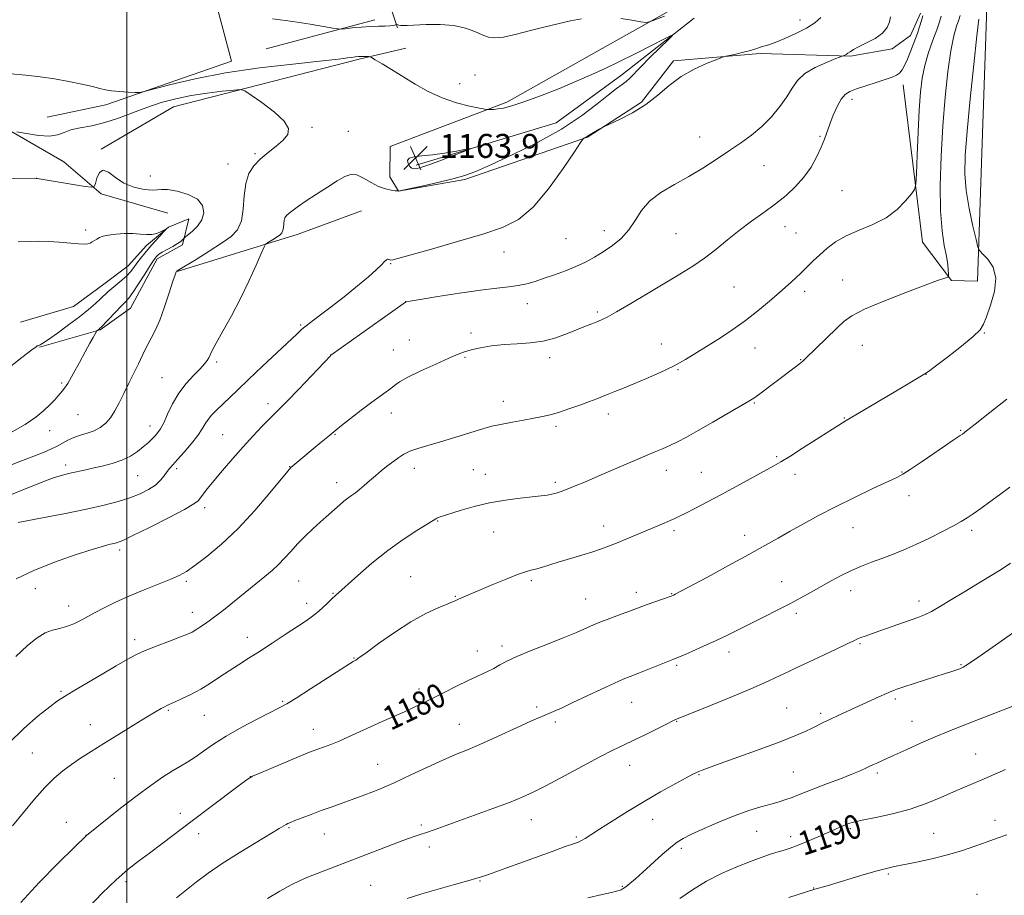
# Model space of a CAD drawing. Extents: x 2169800 to 2172700, y 284800 to 287700.
# Drawn here: x 2170964 to 2171293, y 285685 to 285977 of the extents above; entities that cross this region are included whole.
import ezdxf
from ezdxf.enums import TextEntityAlignment as Align

# ---------------------------------------------------------------- set-up
doc = ezdxf.new("R2010")
doc.units = 0
doc.header["$MEASUREMENT"] = 0
for name, color, linetype, lineweight in [('BREAKLINE DTM HARD', 7, 'Continuous', 0), ('CONTOUR INDEX', 41, 'Continuous', 13), ('CONTOUR INDEX LABEL', 244, 'Continuous', 0), ('CONTOUR INTERMEDIATE', 44, 'Continuous', 0), ('CONTOUR INTERMEDIATE DEPRESSION', 44, 'Continuous', 0), ('GRID LINE', 7, 'Continuous', 0), ('SPOT ELEVATION', 7, 'Continuous', 0), ('SPOT ELEVATION DTM', 2, 'Continuous', 13)]:
    doc.layers.add(name, color=color, linetype=linetype, lineweight=lineweight)
doc.styles.add('Style-WORKING', font='WORKING.shx')

# ---------------------------------------------------------------- blocks, each defined once
blk = doc.blocks.new('SPOT')
at = {"layer": 'SPOT ELEVATION'}
for p, q in [((-3.910000000149012, -3.910000000032596), (3.819999999832362, 3.809999999997672)), ((-1.649999999906868, 3.769999999960419), (1.720000000204891, -3.930000000051223))]:
    blk.add_line(p, q, dxfattribs=at)

msp = doc.modelspace()

# ---------------------------------------------------------------- linework, layer by layer
at = {"layer": 'BREAKLINE DTM HARD', "extrusion": (-0.03117113769229483, -0.008332963625004528, 0.9994793253950741), "elevation": -68890.37326087088, "flags": 128}
msp.add_lwpolyline([(284429.195014887, 2170155.695147459), (284429.1950148869, 2170193.196222111)], dxfattribs=at)
at = {"layer": 'BREAKLINE DTM HARD', "extrusion": (-0.05720206364293003, 0.03878792327991928, 0.9976088516661336), "elevation": -111935.1056505873, "flags": 128}
msp.add_lwpolyline([(-1455074.467756998, 1632541.663133958), (-1455099.652977213, 1632553.817177841), (-1455147.571936678, 1632596.200187014), (-1455159.353363884, 1632607.063465329)], dxfattribs=at)
at = {"layer": 'BREAKLINE DTM HARD', "extrusion": (-0.2325258897115077, 0.5870294872172613, 0.7754534749108495), "elevation": -336087.1486422906, "flags": 128}
msp.add_lwpolyline([(-2123722.625551256, 414605.6926682941), (-2123764.776778844, 414609.9688479864), (-2123787.173744737, 414610.7290577095)], dxfattribs=at)
at = {"layer": 'BREAKLINE DTM HARD'}
for points in [[(2171258.88, 285955.53, 1172.61), (2171265.27, 285903.07, 1174.72), (2171275.04, 285890.26, 1176.14), (2171283.68, 285890.1, 1177.5), (2171284.95, 285929.53, 1179.42), (2171286.78, 285981.39, 1178.58), (2171285.88, 286030.71, 1177.89), (2171296.4, 286072.93, 1178.48), (2171317.31, 286105.72, 1179.31), (2171328.46, 286108.94, 1179.4), (2171339.01, 286107.73, 1179.65), (2171351.88, 286104.85, 1179.94), (2171395.63, 286084, 1180), (2171503.59, 286030.87, 1179.48)], [(2171090.29, 285974.48, 1167.89), (2171082.58, 285997.84, 1169.96), (2171029.96, 285982.17, 1168.16), (2171034.91, 285963.43, 1166.89), (2170993.04, 285948.87, 1165.66), (2170973.46, 285944.76, 1165.09)], [(2171187.9, 285984.24, 1168.95), (2171158.47, 285967.64, 1166.99), (2171126.74, 285949.76, 1166.32), (2171087.82, 285935.01, 1164.44), (2171087.66, 285924.89, 1165.3), (2171090.64, 285920.05, 1166.01), (2171112.75, 285923.97, 1166.28), (2171153.57, 285938.1, 1168.06), (2171171.64, 285949.79, 1167.83), (2171182.32, 285963.55, 1167.74), (2171211.18, 285966.02, 1168.18), (2171241.33, 285965.13, 1170.16), (2171255.23, 285967.52, 1170.42), (2171261.32, 285971.98, 1171.29), (2171264.65, 285979.38, 1171.65)], [(2171096.5, 285928.73, 1163.61), (2171143.22, 285942.89, 1164.57), (2171165.06, 285958.82, 1165.36), (2171189.2, 285977.71, 1166.24)], [(2171013.68, 285912.73, 1161.58), (2170991.51, 285919.14, 1161.79), (2170979.02, 285929.83, 1162.9), (2170935.67, 285954.89, 1165.51)], [(2170964.55, 285876.42, 1158.35), (2170982.23, 285881.57, 1158.83), (2170992.31, 285889, 1159.18), (2171000.49, 285895.16, 1159.16), (2171006.57, 285901.94, 1159.39), (2171013.92, 285908.09, 1160.06), (2171020.65, 285910.87, 1161.14), (2171018.58, 285902.21, 1162.29), (2171010.18, 285897.53, 1162.38), (2171001.2, 285881.04, 1162.86), (2170991.12, 285873.82, 1162.11), (2170970.92, 285868.02, 1160.1)]]:
    msp.add_polyline3d(points, dxfattribs=at)
at = {"layer": 'CONTOUR INDEX', "flags": 128}
for points, elevation in [([(2171254.649, 285978.226), (2171254.275, 285976.491), (2171253.491, 285974.6040000001), (2171251.952, 285972.727), (2171249.488, 285971.004), (2171246.618, 285969.498), (2171244.035, 285968.249), (2171242.265, 285967.285), (2171241.176, 285966.5711000001), (2171240.4711, 285966.0550000001), (2171239.906, 285965.692), (2171239.452, 285965.452), (2171238.874, 285965.198), (2171236.439, 285964.255), (2171233.3289, 285963.0170000001), (2171229.561, 285961.2999), (2171226.112, 285959.254), (2171223.689, 285956.992), (2171221.909, 285954.46), (2171220.116, 285951.568), (2171217.79, 285948.2880000001), (2171214.947, 285944.86), (2171211.739, 285941.5891), (2171208.288, 285938.693), (2171204.607, 285936.0341), (2171200.68, 285933.39), (2171196.494, 285930.596), (2171192.066, 285927.731), (2171187.413, 285924.933), (2171182.633, 285922.284), (2171178.125, 285919.6360000001), (2171174.369, 285916.786), (2171171.657, 285913.608), (2171169.556, 285910.2990000001), (2171167.445, 285907.132), (2171164.855, 285904.331), (2171161.906, 285901.906), (2171158.868, 285899.817), (2171155.929, 285898.0160000001), (2171152.969, 285896.422), (2171149.784, 285894.949), (2171146.26, 285893.532), (2171142.622, 285892.199), (2171139.179, 285891), (2171136.145, 285889.978), (2171133.3499, 285889.157), (2171130.529, 285888.552), (2171127.369, 285888.137), (2171123.363, 285887.722), (2171117.954, 285887.072), (2171110.959, 285886.048), (2171103.676, 285884.88), (2171097.774, 285883.894), (2171094.476, 285883.331), (2171093.2159, 285883.103), (2171092.984, 285883.0430000001), (2171088.767, 285880.027), (2171068.077, 285865.314), (2171067.942, 285865.182), (2171057.318, 285853.9939), (2171053.456, 285849.985), (2171050.8599, 285847.372), (2171047.328, 285843.928), (2171045.002, 285841.537), (2171042.107, 285838.451), (2171038.812, 285834.824), (2171035.319, 285830.856), (2171031.954, 285826.937), (2171029.076, 285823.5079), (2171026.956, 285820.904), (2171025.508, 285819.052), (2171024.557, 285817.776), (2171023.79, 285816.839), (2171022.3441, 285815.748), (2171019.216, 285813.949), (2171013.86, 285811.125), (2171007.564, 285807.91), (2171002.0711, 285805.177), (2170998.678, 285803.573), (2170996.898, 285802.861), (2170995.8, 285802.578), (2170994.496, 285802.297), (2170992.279, 285801.724), (2170988.49, 285800.603), (2170982.764, 285798.757), (2170975.914, 285796.339), (2170969.051, 285793.58), (2170963.108, 285790.722)], 1170), ([(2170963.809, 285903.198), (2170967.803, 285903.325), (2170970.614, 285903.365), (2170973.902, 285903.291), (2170977.507, 285903.051), (2170983.889, 285902.488), (2170985.819, 285902.402), (2170987.005, 285902.491), (2170987.803, 285902.74), (2170988.515, 285903.126), (2170990.005, 285904.101), (2170990.8971, 285904.5820000001), (2170992.116, 285905.0220000001), (2170993.9, 285905.412), (2170996.376, 285905.7329000001), (2170999.229, 285905.932), (2171002.036, 285905.949), (2171004.462, 285905.773), (2171006.534, 285905.5829), (2171008.368, 285905.605), (2171010.038, 285905.99), (2171011.452, 285906.5710000001), (2171012.992, 285907.371), (2171012.939, 285907.202), (2171012.269, 285906.456), (2171010.993, 285905.0600000001), (2171009.337, 285903.228), (2171007.584, 285901.246), (2171005.971, 285899.356), (2171004.553, 285897.611), (2171003.338, 285896.0179), (2171002.299, 285894.569), (2171001.255, 285893.193), (2170999.986, 285891.804), (2170998.359, 285890.3479000001), (2170994.965, 285887.602), (2170993.693, 285886.491), (2170991.267, 285884.173), (2170989.531, 285882.575), (2170987.22, 285880.58), (2170984.232, 285878.177), (2170980.601, 285875.436), (2170976.9069, 285872.754), (2170973.867, 285870.6090000001), (2170972.007, 285869.346), (2170971.094, 285868.7819000001), (2170970.702, 285868.601), (2170970.472, 285868.534), (2170970.294, 285868.493), (2170970.124, 285868.4350000001), (2170969.761, 285868.202), (2170968.381, 285867.1569000001), (2170965.004, 285864.546), (2170959.115, 285859.964)], 1160), ([(2171293.409, 285850.709), (2171287.763, 285846.2180000001), (2171282.919, 285842.385), (2171280.03, 285840.116), (2171278.645, 285839.0600000001), (2171277.912, 285838.55), (2171275.552, 285836.981), (2171272.987, 285835.243), (2171264.896, 285829.719), (2171261.223, 285827.248), (2171258.808, 285825.714), (2171256.736, 285824.611), (2171248.784, 285820.876), (2171242.638, 285817.934), (2171236.303, 285814.7990000001), (2171230.622, 285811.8420000001), (2171225.65, 285809.129), (2171221.246, 285806.65), (2171217.171, 285804.334), (2171212.796, 285801.866), (2171207.396, 285798.872), (2171200.617, 285795.1690000001), (2171193.5911, 285791.3640000001), (2171182.901, 285785.624), (2171182.375, 285785.356), (2171182.047, 285785.2070000001), (2171181.463, 285784.985), (2171173.469, 285782.198), (2171171.719, 285781.563), (2171167.918, 285780.15), (2171164.796, 285779.002), (2171161.048, 285777.596), (2171157.2021, 285776.077), (2171153.609, 285774.548), (2171149.908, 285772.932), (2171145.561, 285771.1051), (2171140.281, 285769.01), (2171134.783, 285766.849), (2171130.035, 285764.8891), (2171126.721, 285763.325), (2171124.403, 285762.057), (2171122.365, 285760.916), (2171120.001, 285759.741), (2171113.815, 285756.857), (2171109.994, 285755), (2171106.008, 285753.015), (2171098.941, 285749.465), (2171095.869, 285747.9670000001), (2171092.655, 285746.472), (2171089.031, 285744.8649), (2171085.136, 285743.164), (2171081.2121, 285741.4240000001), (2171073.983, 285738.0930000001), (2171070.812, 285736.686), (2171068.004, 285735.556), (2171065.6129, 285734.679), (2171063.692, 285734.008), (2171062.154, 285733.452), (2171060.3579, 285732.742), (2171057.5231, 285731.5681), (2171044.34, 285726.0060000001), (2171041.917, 285724.927), (2171040.146, 285723.874), (2171037.599, 285722.002), (2171027.654, 285714.507), (2171021.781, 285710.0600000001), (2171011.702, 285702.395), (2171007.577, 285699.297), (2171003.932, 285696.5920000001), (2171000.37, 285693.8), (2170996.418, 285690.3430000001), (2170991.823, 285685.905), (2170987.197, 285681.2051)], 1180), ([(2171293.042, 285727.238), (2171285.875, 285724.0911), (2171279.282, 285721.2830000001), (2171275.633, 285719.6950000001), (2171271.412, 285717.8210000001), (2171266.586, 285715.829), (2171261.175, 285713.955), (2171255.33, 285712.3899), (2171249.741, 285711.162), (2171245.2309, 285710.2509), (2171242.365, 285709.6200000001), (2171240.671, 285709.1399), (2171239.418, 285708.6581), (2171237.972, 285708.041), (2171236.086, 285707.2120000001), (2171230.493, 285704.7281), (2171227.099, 285703.258), (2171223.889, 285701.9441), (2171221.204, 285700.966), (2171218.898, 285700.2290000001), (2171216.7019, 285699.573), (2171214.342, 285698.84), (2171211.521, 285697.8831), (2171207.936, 285696.557), (2171203.42, 285694.754), (2171198.356, 285692.512), (2171193.263, 285689.907), (2171188.581, 285687.039), (2171184.44, 285684.116)], 1190)]:
    msp.add_lwpolyline(points, dxfattribs=dict(at, elevation=elevation))
at = {"layer": 'CONTOUR INTERMEDIATE', "flags": 128}
for points, elevation in [([(2171277.89, 285978.6899000001), (2171277.3901, 285977.182), (2171276.6431, 285975.063), (2171275.7329, 285971.8200000001), (2171274.7531, 285966.917), (2171273.787, 285960), (2171272.895, 285951.443), (2171272.13, 285941.807), (2171271.556, 285931.704), (2171271.264, 285921.9620000001), (2171271.354, 285913.465), (2171271.866, 285906.875), (2171272.597, 285901.9840000001), (2171273.282, 285898.365), (2171273.717, 285895.65), (2171273.933, 285893.704), (2171274.022, 285892.4521000001), (2171274.037, 285891.7909), (2171273.886, 285891.496), (2171273.438, 285891.316), (2171272.46, 285890.9890000001), (2171270.293, 285890.221), (2171266.174, 285888.709), (2171259.7671, 285886.297), (2171252.447, 285883.429), (2171246.017, 285880.699), (2171241.7829, 285878.515), (2171239.062, 285876.553), (2171236.674, 285874.307), (2171226.432, 285864.349), (2171225.392, 285863.373), (2171224.346, 285862.505), (2171222.813, 285861.331), (2171210.613, 285852.194), (2171209.034, 285851.062), (2171207.396, 285850.012), (2171204.767, 285848.448), (2171200.547, 285845.974), (2171195.456, 285843.021), (2171190.543, 285840.221), (2171186.624, 285838.068), (2171183.577, 285836.488), (2171181.044, 285835.2660000001), (2171178.646, 285834.182), (2171175.903, 285832.997), (2171157.189, 285824.974), (2171152.91, 285823.166), (2171149.4951, 285821.752), (2171146.84, 285820.687), (2171144.818, 285819.921), (2171143.203, 285819.384), (2171141.748, 285819.004), (2171140.18, 285818.708), (2171138.126, 285818.4300000001), (2171135.191, 285818.1090000001), (2171131.119, 285817.675), (2171126.224, 285817.04), (2171120.956, 285816.1139000001), (2171115.782, 285814.868), (2171111.2161, 285813.548), (2171104.176, 285811.324), (2171103.7741, 285811.1749), (2171103.404, 285811.008), (2171103.018, 285810.775), (2171102.138, 285810.208), (2171100.179, 285808.986), (2171096.741, 285806.8590000001), (2171092.1691, 285803.883), (2171086.993, 285800.187), (2171081.748, 285795.992), (2171076.991, 285791.8920000001), (2171069.585, 285785.231), (2171068.414, 285784.1310000001), (2171066.918, 285782.697), (2171065.154, 285781.042), (2171063.325, 285779.431), (2171061.531, 285778.025), (2171059.447, 285776.567), (2171052.8489, 285772.173), (2171048.516, 285769.307), (2171044.249, 285766.528), (2171040.52, 285764.1580000001), (2171037.234, 285762.0930000001), (2171034.155, 285760.1190000001), (2171031.079, 285758.073), (2171027.936, 285756.008), (2171024.688, 285754.029), (2171021.368, 285752.2401000001), (2171018.3, 285750.74), (2171015.878, 285749.629), (2171013.4109, 285748.525), (2171012.588, 285748.115), (2171011.434, 285747.481), (2171009.552, 285746.3860000001), (2171006.555, 285744.5870000001), (2171002.255, 285741.965), (2170997.25, 285738.8860000001), (2170992.338, 285735.838), (2170988.1451, 285733.199), (2170984.619, 285730.915), (2170981.534, 285728.822), (2170978.666, 285726.727), (2170975.792, 285724.3100000001), (2170972.688, 285721.222), (2170969.208, 285717.2621000001), (2170965.52, 285712.824), (2170961.869, 285708.453)], 1176), ([(2171271.514, 285978.463), (2171271.022, 285976.5430000001), (2171270.111, 285973.921), (2171268.808, 285970.39), (2171267.363, 285966.264), (2171266.082, 285961.9840000001), (2171265.194, 285957.7930000001), (2171264.622, 285953.13), (2171264.212, 285947.236), (2171263.841, 285939.768), (2171263.5151, 285932.0561), (2171263.275, 285925.846), (2171263.09, 285922.349), (2171262.663, 285920.615), (2171261.627, 285919.1609), (2171259.688, 285916.8540000001), (2171256.844, 285913.9790000001), (2171253.161, 285911.1740000001), (2171248.788, 285908.917), (2171244.188, 285907.037), (2171239.902, 285905.2029), (2171236.35, 285903.1629000001), (2171233.459, 285900.987), (2171231.036, 285898.823), (2171228.898, 285896.786), (2171224.9391, 285892.941), (2171222.86, 285890.985), (2171220.502, 285888.8320000001), (2171217.688, 285886.3150000001), (2171214.3, 285883.34), (2171210.456, 285880.108), (2171206.337, 285876.896), (2171202.1121, 285873.922), (2171197.92, 285871.1900000001), (2171190.093, 285866.248), (2171186.309, 285863.953), (2171182.262, 285861.731), (2171177.795, 285859.575), (2171173.239, 285857.563), (2171169.047, 285855.8), (2171165.575, 285854.363), (2171162.783, 285853.22), (2171160.537, 285852.317), (2171158.647, 285851.576), (2171156.706, 285850.839), (2171154.256, 285849.926), (2171151.011, 285848.731), (2171147.387, 285847.433), (2171143.973, 285846.285), (2171141.167, 285845.466), (2171138.609, 285844.866), (2171135.746, 285844.3050000001), (2171132.2389, 285843.652), (2171128.6, 285842.987), (2171123.524, 285842.074), (2171121.731, 285841.6580000001), (2171119.091, 285840.8970000001), (2171109.704, 285838.001), (2171104.595, 285836.453), (2171100.343, 285835.219), (2171096.9931, 285834.225), (2171094.402, 285833.317), (2171092.4021, 285832.356), (2171090.706, 285831.27), (2171089.004, 285830.002), (2171087.062, 285828.521), (2171084.966, 285826.885), (2171082.881, 285825.177), (2171080.944, 285823.485), (2171079.1909, 285821.911), (2171077.628, 285820.561), (2171076.248, 285819.498), (2171074.976, 285818.595), (2171073.725, 285817.683), (2171072.419, 285816.627), (2171071.054, 285815.4501), (2171066.48, 285811.474), (2171064.476, 285809.691), (2171062.0659, 285807.474), (2171059.454, 285804.974), (2171056.919, 285802.404), (2171054.664, 285799.944), (2171052.606, 285797.6451), (2171050.589, 285795.524), (2171048.452, 285793.553), (2171046.009, 285791.5121000001), (2171043.0671, 285789.139), (2171035.944, 285783.3480000001), (2171032.787, 285780.798), (2171030.503, 285779.002), (2171028.853, 285777.762), (2171027.432, 285776.741), (2171025.93, 285775.6801000001), (2171024.407, 285774.63), (2171023.013, 285773.721), (2171021.78, 285773.0170000001), (2171020.2561, 285772.324), (2171017.867, 285771.383), (2171014.277, 285770.024), (2171010.09, 285768.4180000001), (2171006.146, 285766.825), (2171003.002, 285765.3970000001), (2171000.076, 285763.849), (2170996.5029, 285761.791), (2170991.747, 285759.0060000001), (2170982.1619, 285753.357), (2170979.194, 285751.569), (2170976.947, 285750.076), (2170974.3049, 285748.1040000001), (2170970.436, 285745.037), (2170965.6501, 285740.8841), (2170960.544, 285735.8100000001)], 1174), ([(2171265.394, 285978.491), (2171264.9901, 285976.9730000001), (2171264.352, 285974.898), (2171263.496, 285972.367), (2171262.456, 285969.519), (2171261.342, 285966.639), (2171260.282, 285964.0490000001), (2171259.367, 285962.003), (2171258.529, 285960.488), (2171257.662, 285959.422), (2171256.628, 285958.6960000001), (2171255.156, 285958.0930000001), (2171249.851, 285956.353), (2171246.412, 285955.203), (2171243.3249, 285954.152), (2171241.104, 285953.316), (2171239.539, 285952.351), (2171238.235, 285950.7930000001), (2171236.889, 285948.346), (2171235.558, 285945.376), (2171234.39, 285942.412), (2171232.603, 285937.405), (2171231.539, 285934.7411), (2171230.065, 285931.574), (2171228.146, 285928.117), (2171225.789, 285924.698), (2171223.007, 285921.5700000001), (2171219.822, 285918.6690000001), (2171216.26, 285915.851), (2171212.369, 285912.992), (2171208.299, 285910.0440000001), (2171204.22, 285906.9790000001), (2171200.264, 285903.8), (2171196.409, 285900.6439), (2171192.59, 285897.681), (2171188.702, 285894.997), (2171184.46, 285892.347), (2171173.825, 285886.002), (2171168.087, 285882.594), (2171163.305, 285879.8), (2171160.173, 285878.0600000001), (2171158.237, 285877.106), (2171156.75, 285876.496), (2171155.07, 285875.8480000001), (2171152.956, 285875.02), (2171146.919, 285872.569), (2171143.051, 285871.1800000001), (2171138.859, 285870.08), (2171134.519, 285869.481), (2171130.139, 285869.193), (2171125.808, 285868.9240000001), (2171121.648, 285868.453), (2171117.909, 285867.828), (2171114.874, 285867.166), (2171112.625, 285866.521), (2171110.449, 285865.6791), (2171107.433, 285864.363), (2171103.016, 285862.4159), (2171098.047, 285860.172), (2171093.728, 285858.086), (2171090.938, 285856.499), (2171089.272, 285855.298), (2171088.005, 285854.255), (2171086.5, 285853.14), (2171084.469, 285851.709), (2171081.713, 285849.7180000001), (2171078.198, 285847.0650000001), (2171074.546, 285844.238), (2171071.541, 285841.872), (2171069.703, 285840.388), (2171067.064, 285838.165), (2171064.861, 285836.338), (2171055.343, 285828.4840000001), (2171054.697, 285827.894), (2171053.677, 285826.731), (2171047.707, 285819.443), (2171042.674, 285813.545), (2171037.104, 285807.5261), (2171031.632, 285802.329), (2171026.71, 285798.189), (2171022.742, 285795.1680000001), (2171019.914, 285793.222), (2171017.524, 285791.904), (2171014.648, 285790.665), (2171005.778, 285787.146), (2171000.734, 285785.034), (2170996, 285782.8690000001), (2170991.749, 285780.763), (2170988.066, 285778.825), (2170984.988, 285777.15), (2170982.355, 285775.8), (2170979.954, 285774.825), (2170977.6, 285774.203), (2170975.212, 285773.6269), (2170972.734, 285772.7141), (2170970.066, 285771.111), (2170966.93, 285768.572), (2170963.002, 285764.878)], 1172), ([(2171231.454, 285977.9431), (2171229.377, 285976.178), (2171226.619, 285974.4281), (2171223.109, 285972.6190000001), (2171219.409, 285970.9400000001), (2171216.235, 285969.646), (2171214.116, 285968.9081), (2171212.812, 285968.551), (2171211.892, 285968.3150000001), (2171210.958, 285967.985), (2171209.735, 285967.537), (2171207.983, 285966.992), (2171205.602, 285966.3860000001), (2171203.069, 285965.807), (2171201.0011, 285965.3590000001), (2171199.76, 285965.076), (2171198.668, 285964.73), (2171196.788, 285964.023), (2171193.47, 285962.715), (2171189.2141, 285960.79), (2171184.803, 285958.291), (2171180.821, 285955.302), (2171177.041, 285952.086), (2171173.0341, 285948.953), (2171168.578, 285946.1801000001), (2171164.269, 285943.934), (2171160.906, 285942.353), (2171159.033, 285941.4899), (2171158.161, 285941.066), (2171157.541, 285940.7180000001), (2171154.496, 285938.929), (2171153.265, 285938.152), (2171152.394, 285937.7170000001), (2171152.145, 285937.488), (2171151.335, 285936.319), (2171149.27, 285933.2070000001), (2171145.51, 285927.618), (2171140.636, 285920.877), (2171135.482, 285914.78), (2171130.587, 285910.655), (2171125.309, 285907.9790000001), (2171118.7091, 285905.763), (2171110.328, 285903.27), (2171101.617, 285900.757), (2171090.408, 285897.5710000001), (2171088.663, 285897.116), (2171088.094, 285897.075), (2171087.721, 285897.189), (2171087.35, 285897.3150000001), (2171086.985, 285897.339), (2171086.59, 285897.143), (2171085.97, 285896.588), (2171084.8929, 285895.529), (2171083.14, 285893.844), (2171080.5481, 285891.492), (2171076.9689, 285888.453), (2171072.436, 285884.822), (2171067.709, 285881.154), (2171063.727, 285878.118), (2171059.767, 285875.125), (2171058.924, 285874.453), (2171058.089, 285873.7180000001), (2171056.686, 285872.409), (2171045.271, 285861.675), (2171040.614, 285857.271), (2171036.871, 285853.6941), (2171029.83, 285846.895), (2171028.293, 285845.326), (2171027.092, 285843.887), (2171026.155, 285842.439), (2171025.153, 285840.763), (2171023.695, 285838.621), (2171021.544, 285835.905), (2171019.093, 285833.03), (2171016.89, 285830.542), (2171015.342, 285828.827), (2171014.288, 285827.625), (2171013.42, 285826.519), (2171012.459, 285825.1811), (2171011.216, 285823.651), (2171009.526, 285822.061), (2171007.2591, 285820.526), (2171004.4241, 285819.081), (2171001.064, 285817.7450000001), (2170997.16, 285816.515), (2170992.442, 285815.308), (2170986.579, 285814.018), (2170979.536, 285812.6), (2170972.476, 285811.237), (2170963.733, 285809.576)], 1168), ([(2171284.103, 285977.376), (2171283.4241, 285971.851), (2171282.385, 285962.3420000001), (2171281.208, 285950.84), (2171280.188, 285940.037), (2171279.578, 285931.938), (2171279.471, 285925.813), (2171279.924, 285920.2440000001), (2171280.915, 285914.228), (2171282.129, 285908.422), (2171283.176, 285903.896), (2171283.815, 285901.366), (2171284.391, 285900.116), (2171285.398, 285899.075), (2171287.103, 285897.3420000001), (2171288.864, 285894.693), (2171289.815, 285891.077), (2171289.366, 285886.597), (2171288.042, 285881.99), (2171286.648, 285878.151), (2171285.6969, 285875.655), (2171284.546, 285873.808), (2171282.26, 285871.597), (2171278.2869, 285868.3420000001), (2171273.613, 285864.6960000001), (2171269.607, 285861.646), (2171267.268, 285859.907), (2171266.119, 285859.113), (2171258.369, 285854.496), (2171243.044, 285845.458), (2171239.839, 285843.554), (2171237.388, 285842.05), (2171234.447, 285840.181), (2171225.321, 285834.317), (2171221.042, 285831.595), (2171218.109, 285829.787), (2171215.764, 285828.437), (2171203.426, 285821.6849000001), (2171198.131, 285818.825), (2171193.389, 285816.314), (2171189.439, 285814.262), (2171186.41, 285812.711), (2171184.321, 285811.6541), (2171182.756, 285810.898), (2171181.189, 285810.198), (2171179.182, 285809.35), (2171173.594, 285807.0309), (2171163.277, 285802.713), (2171160.673, 285801.653), (2171158.26, 285800.75), (2171155.429, 285799.8100000001), (2171151.775, 285798.6950000001), (2171143.858, 285796.34), (2171138.236, 285794.586), (2171136.313, 285794.018), (2171134.718, 285793.612), (2171132.911, 285793.108), (2171130.278, 285792.194), (2171126.449, 285790.677), (2171122.047, 285788.847), (2171111.346, 285784.338), (2171110.584, 285783.9890000001), (2171109.919, 285783.628), (2171109.524, 285783.437), (2171108.626, 285783.0600000001), (2171106.817, 285782.34), (2171103.799, 285781.116), (2171099.692, 285779.221), (2171094.722, 285776.485), (2171089.222, 285772.91), (2171083.9641, 285769.172), (2171079.824, 285766.121), (2171077.422, 285764.377), (2171076.348, 285763.652), (2171075.491, 285763.201), (2171074.272, 285762.4570000001), (2171071.51, 285760.6969), (2171061.309, 285754.112), (2171056.487, 285751.026), (2171053.368, 285749.102), (2171051.054, 285747.818), (2171043.738, 285744.0859000001), (2171038.399, 285741.257), (2171033.192, 285738.306), (2171028.937, 285735.6090000001), (2171025.571, 285733.273), (2171022.809, 285731.3379), (2171020.364, 285729.782), (2171017.934, 285728.346), (2171015.214, 285726.71), (2171011.944, 285724.595), (2171008.045, 285721.894), (2171003.4819, 285718.5389), (2170998.375, 285714.6040000001), (2170993.459, 285710.7170000001), (2170986.517, 285705.1580000001), (2170982.352, 285701.081), (2170977.162, 285695.9620000001), (2170970.767, 285689.464), (2170964.669, 285682.855)], 1178), ([(2171048.5871, 285977.584), (2171055.365, 285976.605), (2171061.15, 285975.714), (2171065.637, 285974.98), (2171068.704, 285974.458), (2171070.4, 285974.1850000001), (2171071.471, 285974.1309), (2171072.833, 285974.249), (2171075.158, 285974.486), (2171078.135, 285974.7601), (2171081.207, 285974.9840000001), (2171083.901, 285975.096), (2171086.084, 285975.1429), (2171087.709, 285975.202), (2171088.762, 285975.324), (2171089.364, 285975.478), (2171089.825, 285975.687), (2171089.9311, 285975.6950000001), (2171090.343, 285975.551), (2171090.746, 285975.439), (2171091.292, 285975.345), (2171092.067, 285975.2990000001), (2171093.466, 285975.3249), (2171099.829, 285975.633), (2171104.455, 285975.6850000001), (2171109.032, 285975.35), (2171112.901, 285974.478), (2171116.025, 285973.313), (2171118.52, 285972.199), (2171120.5831, 285971.437), (2171122.732, 285971.153), (2171125.566, 285971.428), (2171129.492, 285972.285), (2171134.165, 285973.5), (2171139.0519, 285974.79), (2171143.69, 285975.916), (2171147.906, 285976.827), (2171151.603, 285977.5170000001)], 1168), ([(2171164.737, 285977.64), (2171168.436, 285977.084), (2171171.354, 285976.59), (2171173.05, 285976.347), (2171174.278, 285976.493), (2171176.089, 285977.154), (2171179.258, 285978.375)], 1168), ([(2170961.392, 285959.227), (2170966.336, 285958.7390000001), (2170971.119, 285958.213), (2170975.877, 285957.5490000001), (2170980.644, 285956.6901), (2170985.044, 285955.759), (2170988.605, 285954.922), (2170991.051, 285954.304), (2170992.917, 285953.877), (2170994.935, 285953.568), (2170997.6, 285953.3200000001), (2171000.449, 285953.1269), (2171002.779, 285952.9950000001), (2171004.23, 285952.9680000001), (2171005.828, 285953.25), (2171014.6371, 285955.596), (2171022.766, 285957.523), (2171032.878, 285959.481), (2171044.284, 285961.1501), (2171055.3519, 285962.461), (2171064.212, 285963.403), (2171069.544, 285963.9890000001), (2171072.209, 285964.3200000001), (2171073.621, 285964.5160000001), (2171074.922, 285964.6800000001), (2171076.1899, 285964.818), (2171077.2339, 285964.9180000001), (2171077.931, 285964.969), (2171078.416, 285964.9840000001), (2171080.672, 285964.936), (2171081.028, 285964.8910000001), (2171081.59, 285964.618), (2171082.84, 285963.882), (2171085.13, 285962.514), (2171088.298, 285960.6039), (2171096.146, 285955.7959), (2171100.515, 285953.327), (2171105.143, 285951.176), (2171109.905, 285949.557), (2171114.26, 285948.4450000001), (2171117.56, 285947.7560000001), (2171119.377, 285947.4), (2171120.1709, 285947.269), (2171120.624, 285947.254), (2171121.306, 285947.2670000001), (2171122.344, 285947.327), (2171123.758, 285947.477), (2171125.636, 285947.7930000001), (2171128.365, 285948.487), (2171132.4021, 285949.801), (2171137.955, 285951.8661), (2171144.233, 285954.35), (2171150.192, 285956.8079), (2171155.102, 285958.929), (2171159.472, 285960.939), (2171164.123, 285963.201), (2171169.552, 285965.917), (2171174.968, 285968.66), (2171179.259, 285970.846), (2171181.542, 285971.974), (2171181.854, 285971.879), (2171180.464, 285970.48), (2171177.735, 285967.8420000001), (2171174.419, 285964.608), (2171171.364, 285961.568), (2171167.732, 285957.79), (2171166.516, 285956.654), (2171165.151, 285955.61), (2171163.2871, 285954.258), (2171160.595, 285952.1740000001), (2171156.77, 285949.062), (2171151.622, 285945.1470000001), (2171144.9869, 285940.781), (2171136.963, 285936.3339), (2171128.6919, 285932.2381), (2171121.577, 285928.9450000001), (2171116.561, 285926.747), (2171112.743, 285925.317), (2171108.765, 285924.172), (2171103.702, 285922.947), (2171098.377, 285921.754), (2171094.05, 285920.822), (2171090.609, 285920.113), (2171090.562, 285920.1200000001), (2171089.536, 285920.2180000001), (2171088.148, 285920.383), (2171086.222, 285920.798), (2171083.926, 285921.648), (2171081.438, 285922.999), (2171078.956, 285924.4479), (2171076.686, 285925.474), (2171074.723, 285925.656), (2171072.715, 285924.975), (2171070.198, 285923.515), (2171066.8899, 285921.4130000001), (2171063.237, 285919.0380000001), (2171059.87, 285916.811), (2171057.283, 285915.0651), (2171055.437, 285913.763), (2171054.161, 285912.777), (2171053.299, 285911.974), (2171052.757, 285911.2021000001), (2171052.461, 285910.3050000001), (2171052.326, 285909.187), (2171052.239, 285907.9940000001), (2171052.078, 285906.933), (2171051.734, 285906.1451), (2171051.147, 285905.525), (2171050.268, 285904.902), (2171049.104, 285904.162), (2171046.9, 285902.811), (2171046.306, 285902.367), (2171045.765, 285901.452), (2171044.815, 285899.2839), (2171043.104, 285895.329), (2171040.731, 285890.064), (2171037.906, 285884.214), (2171034.877, 285878.4680000001), (2171032.031, 285873.36), (2171029.793, 285869.388), (2171028.452, 285866.871), (2171027.762, 285865.429), (2171027.339, 285864.5039), (2171026.826, 285863.6), (2171025.962, 285862.454), (2171024.513, 285860.861), (2171022.353, 285858.666), (2171019.811, 285855.911), (2171017.328, 285852.682), (2171015.257, 285849.1351), (2171013.6091, 285845.683), (2171012.306, 285842.8050000001), (2171011.264, 285840.835), (2171010.352, 285839.527), (2171009.431, 285838.4890000001), (2171008.374, 285837.3920000001), (2171007.092, 285836.1569000001), (2171005.511, 285834.768), (2171003.559, 285833.2389000001), (2171001.195, 285831.703), (2170998.38, 285830.325), (2170995.141, 285829.2290000001), (2170991.763, 285828.373), (2170988.593, 285827.675), (2170985.898, 285827.068), (2170981.622, 285826.075), (2170979.751, 285825.662), (2170977.809, 285825.179), (2170975.587, 285824.483), (2170972.902, 285823.4680000001), (2170965.905, 285820.624), (2170961.585, 285818.907)], 1166), ([(2170963.3291, 285939.8811000001), (2170966.601, 285939.2610000001), (2170970.584, 285938.659), (2170974.271, 285938.4350000001), (2170976.947, 285938.833), (2170979.072, 285939.6321), (2170981.398, 285940.4950000001), (2170984.513, 285941.189), (2170988.341, 285941.898), (2170992.642, 285942.907), (2170997.2, 285944.407), (2171001.903, 285946.205), (2171006.663, 285948.0110000001), (2171011.432, 285949.5870000001), (2171016.317, 285950.8970000001), (2171021.461, 285951.9570000001), (2171026.8549, 285952.784), (2171031.8611, 285953.39), (2171035.683, 285953.787), (2171037.876, 285953.9221), (2171039.385, 285953.485), (2171041.504, 285952.102), (2171045.083, 285949.579), (2171049.206, 285946.439), (2171052.51, 285943.385), (2171053.939, 285940.947), (2171053.655, 285938.964), (2171052.119, 285937.103), (2171049.792, 285935.097), (2171047.108, 285932.954), (2171044.497, 285930.752), (2171042.325, 285928.4940000001), (2171040.697, 285925.9), (2171039.653, 285922.617), (2171039.153, 285918.478), (2171038.83, 285914.061), (2171038.234, 285910.128), (2171036.964, 285907.215), (2171034.818, 285904.936), (2171031.638, 285902.675), (2171027.464, 285900.014), (2171023.104, 285897.324), (2171016.79, 285893.487), (2171016.603, 285893.3420000001), (2171016.468, 285893.112), (2171016.13, 285892.209), (2171015.405, 285890.008), (2171014.18, 285886.165), (2171012.63, 285881.47), (2171010.999, 285876.993), (2171009.494, 285873.563), (2171008.164, 285871.023), (2171007.019, 285868.977), (2171006.034, 285867.048), (2171003.869, 285862.463), (2171002.365, 285859.3989), (2171000.674, 285856.005), (2170999.001, 285852.6140000001), (2170997.491, 285849.5110000001), (2170996.068, 285846.791), (2170994.597, 285844.5), (2170992.963, 285842.665), (2170991.132, 285841.241), (2170989.088, 285840.1630000001), (2170986.846, 285839.352), (2170984.539, 285838.659), (2170982.332, 285837.923), (2170980.343, 285837.025), (2170978.517, 285836.025), (2170976.749, 285835.028), (2170974.876, 285834.086), (2170972.471, 285833.0381), (2170969.048, 285831.67), (2170964.352, 285829.8579000001), (2170959.058, 285827.849)], 1164), ([(2170958.906, 285924.441), (2170969.94, 285924.252), (2170970.073, 285924.237), (2170986.095, 285921.656), (2170988.257, 285921.363), (2170989.148, 285921.616), (2170989.531, 285922.632), (2170990.056, 285924.431), (2170990.913, 285926.2440000001), (2170992.179, 285927.107), (2170993.925, 285926.363), (2170996.199, 285924.5920000001), (2170999.046, 285922.6800000001), (2171002.399, 285921.346), (2171005.745, 285920.628), (2171008.459, 285920.395), (2171010.1771, 285920.4890000001), (2171011.567, 285920.648), (2171013.559, 285920.583), (2171016.752, 285920.051), (2171020.433, 285918.992), (2171023.558, 285917.39), (2171025.301, 285915.28), (2171025.703, 285912.888), (2171025.018, 285910.493), (2171023.551, 285908.3430000001), (2171021.797, 285906.5870000001), (2171020.296, 285905.3420000001), (2171019.449, 285904.666), (2171019.09, 285904.3590000001), (2171018.633, 285903.8370000001), (2171018.044, 285903.326), (2171016.965, 285902.5920000001), (2171015.319, 285901.639), (2171013.451, 285900.61), (2171011.811, 285899.684), (2171010.74, 285898.998), (2171010.135, 285898.512), (2171009.786, 285898.145), (2171009.467, 285897.752), (2171008.906, 285896.9350000001), (2171007.817, 285895.236), (2171006.046, 285892.415), (2171003.958, 285889.125), (2171002.05, 285886.24), (2171000.661, 285884.373), (2170999.499, 285883.095), (2170998.115, 285881.719), (2170996.218, 285879.764), (2170991.424, 285874.6900000001), (2170990.96, 285874.221), (2170990.744, 285874.035), (2170990.149, 285873.599), (2170990.0351, 285873.497), (2170989.862, 285873.231), (2170988.771, 285871.3150000001), (2170987.665, 285869.3320000001), (2170986.127, 285866.5160000001), (2170984.184, 285862.907), (2170982.122, 285859.128), (2170980.295, 285855.9460000001), (2170978.952, 285853.906), (2170977.937, 285852.665), (2170976.993, 285851.655), (2170975.875, 285850.405), (2170974.395, 285848.819), (2170972.3801, 285846.8971000001), (2170969.669, 285844.6630000001), (2170966.16, 285842.236), (2170961.763, 285839.7610000001)], 1162), ([(2171294.411, 285821.319), (2171291.046, 285818.791), (2171287.806, 285816.434), (2171284.799, 285814.2830000001), (2171282.247, 285812.491), (2171280.227, 285811.1241), (2171278.2359, 285809.903), (2171275.627, 285808.466), (2171271.958, 285806.5600000001), (2171267.603, 285804.389), (2171263.144, 285802.2660000001), (2171259.042, 285800.4400000001), (2171255.288, 285798.8920000001), (2171251.752, 285797.536), (2171248.321, 285796.281), (2171244.948, 285795.0060000001), (2171241.599, 285793.583), (2171238.25, 285791.923), (2171234.905, 285790.095), (2171231.575, 285788.2070000001), (2171228.245, 285786.335), (2171224.783, 285784.4400000001), (2171221.031, 285782.452), (2171216.8999, 285780.329), (2171212.582, 285778.149), (2171204.348, 285774.0231), (2171200.474, 285772.111), (2171196.497, 285770.214), (2171192.332, 285768.309), (2171188.426, 285766.576), (2171185.359, 285765.243), (2171183.46, 285764.436), (2171182.042, 285763.8611), (2171170.352, 285759.228), (2171167.861, 285758.253), (2171165.566, 285757.309), (2171162.578, 285755.977), (2171158.311, 285753.986), (2171148.766, 285749.478), (2171145.1341, 285747.801), (2171142.33, 285746.551), (2171139.967, 285745.5380000001), (2171137.655, 285744.5710000001), (2171135, 285743.4350000001), (2171131.61, 285741.914), (2171122.419, 285737.632), (2171117.713, 285735.5160000001), (2171113.578, 285733.785), (2171109.646, 285732.187), (2171105.349, 285730.341), (2171100.289, 285727.988), (2171094.7551, 285725.355), (2171089.207, 285722.785), (2171084.034, 285720.558), (2171079.3381, 285718.6889), (2171075.153, 285717.1281), (2171071.466, 285715.8100000001), (2171068.099, 285714.6279), (2171064.827, 285713.46), (2171061.53, 285712.2340000001), (2171058.488, 285711.067), (2171056.079, 285710.126), (2171054.561, 285709.521), (2171053.689, 285709.1470000001), (2171053.095, 285708.8420000001), (2171052.362, 285708.4080000001), (2171050.866, 285707.5), (2171043.193, 285702.896), (2171037.447, 285699.3910000001), (2171031.802, 285695.796), (2171027.117, 285692.567), (2171023.265, 285689.6850000001), (2171019.878, 285687.0110000001), (2171016.622, 285684.394)], 1182), ([(2171294.651, 285795.975), (2171291.508, 285793.8810000001), (2171287.711, 285791.525), (2171279.0981, 285786.351), (2171274.992, 285783.857), (2171271.338, 285781.657), (2171268.311, 285779.927), (2171265.956, 285778.758), (2171263.805, 285777.896), (2171250.805, 285773.296), (2171246.159, 285771.6960000001), (2171244.763, 285771.194), (2171243.695, 285770.751), (2171242.395, 285770.135), (2171240.2249, 285769.083), (2171236.794, 285767.4460000001), (2171228.796, 285763.6740000001), (2171223.17, 285761.046), (2171220.731, 285759.8831), (2171217.899, 285758.513), (2171214.13, 285756.757), (2171208.867, 285754.443), (2171201.925, 285751.5380000001), (2171194.617, 285748.552), (2171183.325, 285743.975), (2171182.967, 285743.8150000001), (2171182.098, 285743.3970000001), (2171180.209, 285742.465), (2171173.041, 285738.9080000001), (2171169.08, 285736.9729000001), (2171165.621, 285735.319), (2171162.108, 285733.615), (2171157.7161, 285731.383), (2171151.952, 285728.338), (2171139.911, 285721.901), (2171135.55, 285719.651), (2171131.813, 285717.909), (2171127.58, 285716.189), (2171122.088, 285714.137), (2171115.997, 285711.939), (2171102.4971, 285707.1190000001), (2171099.957, 285706.233), (2171097.842, 285705.5259), (2171095.461, 285704.713), (2171092.046, 285703.4730000001), (2171087.113, 285701.6), (2171070.705, 285695.25), (2171060.56, 285691.361), (2171057.856, 285690.206), (2171054.788, 285688.679), (2171051.052, 285686.585), (2171046.968, 285684.143)], 1184), ([(2171296.484, 285773.388), (2171289.639, 285768.612), (2171283.797, 285764.5650000001), (2171280.369, 285762.243), (2171278.8491, 285761.287), (2171278.251, 285761.002), (2171277.7381, 285760.804), (2171277.061, 285760.5550000001), (2171276.124, 285760.228), (2171274.803, 285759.786), (2171272.88, 285759.159), (2171259.083, 285754.7290000001), (2171256.784, 285753.965), (2171255.099, 285753.338), (2171253.276, 285752.5600000001), (2171250.741, 285751.415), (2171237.426, 285745.313), (2171234.617, 285744.004), (2171232.396, 285742.931), (2171228.5531, 285741.01), (2171226.166, 285739.8589000001), (2171222.801, 285738.3811000001), (2171217.89, 285736.429), (2171211.224, 285733.964), (2171204.025, 285731.384), (2171197.872, 285729.2), (2171193.95, 285727.7881), (2171191.856, 285727.004), (2171190.792, 285726.569), (2171189.988, 285726.201), (2171188.782, 285725.583), (2171186.541, 285724.39), (2171182.827, 285722.388), (2171177.974, 285719.708), (2171172.508, 285716.5700000001), (2171166.955, 285713.2180000001), (2171161.83, 285710.007), (2171157.644, 285707.314), (2171152.898, 285704.211), (2171151.659, 285703.475), (2171150.573, 285702.982), (2171148.995, 285702.421), (2171146.2291, 285701.464), (2171141.857, 285699.896), (2171126.774, 285694.4180000001), (2171120.568, 285692.204), (2171118.647, 285691.534), (2171116.684, 285690.912), (2171113.761, 285690.0741), (2171109.264, 285688.834), (2171103.811, 285687.313), (2171098.328, 285685.713), (2171093.528, 285684.1850000001)], 1186), ([(2171295.4, 285748.362), (2171278.001, 285741.553), (2171273.914, 285739.914), (2171269.557, 285738.079), (2171264.678, 285735.9240000001), (2171259.866, 285733.7450000001), (2171255.918, 285731.943), (2171253.402, 285730.807), (2171250.0549, 285729.334), (2171248.991, 285728.8430000001), (2171247.805, 285728.271), (2171246.427, 285727.591), (2171244.545, 285726.725), (2171241.791, 285725.58), (2171237.983, 285724.116), (2171233.689, 285722.51), (2171229.669, 285720.9911), (2171226.4971, 285719.737), (2171224.015, 285718.728), (2171221.884, 285717.8920000001), (2171219.784, 285717.154), (2171217.482, 285716.433), (2171214.7609, 285715.645), (2171211.441, 285714.7), (2171207.4661, 285713.472), (2171202.814, 285711.828), (2171197.602, 285709.7290000001), (2171192.493, 285707.5060000001), (2171188.29, 285705.5820000001), (2171185.51, 285704.214), (2171183.525, 285702.983), (2171181.423, 285701.3050000001), (2171178.542, 285698.787), (2171172.079, 285692.986), (2171169.573, 285690.757), (2171167.723, 285689.155), (2171166.4219, 285688.086), (2171165.544, 285687.448), (2171164.889, 285687.094), (2171164.235, 285686.863), (2171163.306, 285686.603), (2171161.586, 285686.175), (2171158.504, 285685.447), (2171153.762, 285684.3399)], 1188), ([(2171293.435, 285705.4450000001), (2171290.261, 285704.292), (2171286.931, 285703.115), (2171283.0601, 285701.727), (2171278.622, 285700.214), (2171273.681, 285698.725), (2171268.396, 285697.393), (2171263.303, 285696.278), (2171255.938, 285694.806), (2171253.319, 285694.219), (2171250.196, 285693.39), (2171245.913, 285692.1461), (2171233.537, 285688.436), (2171229.438, 285687.2290000001), (2171220.762, 285684.4620000001)], 1192)]:
    msp.add_lwpolyline(points, dxfattribs=dict(at, elevation=elevation))
at = {"layer": 'CONTOUR INTERMEDIATE DEPRESSION', "elevation": 1164, "flags": 128}
msp.add_lwpolyline([(2171094.302, 285928.396), (2171093.798, 285929.263), (2171093.6121, 285930.237), (2171094.166, 285931.054), (2171095.787, 285931.537), (2171098.412, 285931.839), (2171101.885, 285932.198), (2171105.944, 285932.779), (2171109.92, 285933.456), (2171113.0419, 285934.028), (2171114.655, 285934.308), (2171114.57, 285934.1469000001), (2171112.712, 285933.4080000001), (2171109.206, 285932.05), (2171104.962, 285930.427), (2171101.087, 285928.99), (2171098.435, 285928.0870000001), (2171096.849, 285927.655), (2171095.921, 285927.526), (2171095.29, 285927.576), (2171094.789, 285927.84), (2171094.302, 285928.396)], dxfattribs=at)
at = {"layer": 'GRID LINE', "flags": 128}
msp.add_lwpolyline([(2171000, 287500), (2171000, 285000)], dxfattribs=at)
at = {"layer": 'SPOT ELEVATION DTM'}
for p in [(2171224.46, 285977.12, 1167.43), (2171110.98, 285955.87, 1166.57), (2171116.08, 285958.83, 1166.85), (2171241.86, 285950.66, 1172.48), (2171061.73, 285941.32, 1164.16), (2171073.93, 285940, 1164.81), (2171191.07, 285938.17, 1169.22), (2171231.11, 285938.4, 1171.83), (2171042.76, 285932.55, 1163.8), (2171033.79, 285929.09, 1163.27), (2171212.49, 285928.61, 1170.89), (2170969.85, 285924.36, 1162.01), (2171007.88, 285925.13, 1162.31), (2171238.49, 285920.28, 1172.96), (2170986.33, 285907.14, 1160.28), (2171159.27, 285906.9, 1169.33), (2171219.42, 285908.18, 1172.68), (2171146.49, 285904.18, 1168.93), (2171183.08, 285905.87, 1171.08), (2171223.18, 285906.06, 1173.01), (2171125.74, 285899.77, 1168.67), (2171087.98, 285895.84, 1168.09), (2171238.75, 285890.42, 1175.08), (2171202.49, 285888.12, 1172.95), (2171226.02, 285886.65, 1174.48), (2171092.94, 285883.26, 1169.98), (2171133.52, 285882.55, 1170.65), (2171156.85, 285879.72, 1171.75), (2171057.99, 285875.45, 1167.8), (2171094.22, 285870.42, 1171.19), (2171114.8, 285872.71, 1171.67), (2171285.92, 285872.77, 1178.1), (2171088.93, 285867.08, 1170.96), (2171178.27, 285869.06, 1173.26), (2171209.45, 285867.79, 1174.78), (2171245.24, 285868.67, 1176.93), (2171067.99, 285865.38, 1169.99), (2171112.8, 285864.64, 1172.14), (2171140.98, 285864.52, 1172.47), (2171224.66, 285863.88, 1175.92), (2171029.94, 285863.04, 1166.29), (2171183.79, 285860.57, 1174.11), (2171011.72, 285857.81, 1165.03), (2171266.46, 285858.94, 1178.02), (2170978.26, 285856.13, 1161.78), (2171047.05, 285849.2, 1169.54), (2171125.52, 285849.97, 1173.38), (2171209.29, 285849.4, 1176.13), (2170983.72, 285845.58, 1162.82), (2171088.21, 285846.04, 1172.68), (2171160.62, 285845.77, 1174.51), (2171239.28, 285844.43, 1177.92), (2171007.72, 285841.72, 1165.36), (2171143.16, 285841.62, 1174.33), (2170974.32, 285840.24, 1162.66), (2171031.96, 285838.85, 1169.07), (2171069.46, 285838.98, 1172.1), (2171278.03, 285840.35, 1179.88), (2171216.74, 285831.52, 1177.8), (2170979.64, 285828.77, 1165.52), (2171054.33, 285828.15, 1171.96), (2171003.66, 285825.19, 1166.94), (2171016.69, 285827.57, 1168.33), (2171095.91, 285827.59, 1174.61), (2171115.6, 285827.22, 1175.12), (2171119.53, 285825.62, 1175.29), (2171179.86, 285826.95, 1176.6), (2171191.61, 285826.28, 1177.12), (2171222.81, 285825.62, 1178.51), (2171258.48, 285826.36, 1179.92), (2171069.98, 285822.85, 1173.42), (2171142.87, 285822.91, 1175.68), (2171260.83, 285818.55, 1180.62), (2171025.93, 285814.56, 1170.42), (2171103.69, 285810.07, 1176.08), (2171159.01, 285808.43, 1177.41), (2171122.34, 285806.38, 1176.82), (2171182.45, 285806.83, 1178.31), (2171205.99, 285805.25, 1179.41), (2171242.16, 285807.88, 1180.87), (2171281.76, 285807, 1182.35), (2170997.58, 285800.41, 1170.38), (2171019.84, 285789.92, 1172.26), (2171057.35, 285790.1, 1174.95), (2171094.67, 285791.45, 1177.14), (2171134.84, 285790.17, 1178.28), (2171218.36, 285789.84, 1181.22), (2170969.52, 285787.49, 1170.8), (2171068.78, 285785.93, 1175.9), (2171109.53, 285784.99, 1177.9), (2171169.88, 285786.31, 1179.5), (2171181.69, 285785.79, 1179.93), (2171241.33, 285786.87, 1182.58), (2170980.58, 285781.75, 1171.35), (2171060.02, 285782.55, 1175.53), (2171152.99, 285784.03, 1179.15), (2171264.17, 285783.43, 1183.5), (2171021.85, 285779.58, 1173.36), (2171223.29, 285779.31, 1182.37), (2171002.59, 285770.46, 1173.55), (2171040.2, 285771.22, 1175.37), (2171244.49, 285769.17, 1184.17), (2171116.94, 285766.76, 1179.28), (2171125.07, 285768.39, 1179.58), (2171200.82, 285766.41, 1182.52), (2171075.75, 285764.33, 1177.92), (2171278.17, 285762.13, 1185.88), (2171183.4, 285761.91, 1182.23), (2170978.1, 285753.24, 1173.8), (2171097.47, 285754.07, 1179.53), (2171051.99, 285749.95, 1177.82), (2171168.35, 285749.56, 1182.81), (2171256.21, 285750.69, 1186.29), (2171013.83, 285746.92, 1176.17), (2171136.63, 285748.07, 1181.61), (2171219.99, 285747.67, 1185.07), (2171231.35, 285745.94, 1185.69), (2171025.91, 285745.23, 1176.87), (2171110.91, 285742.25, 1181.16), (2171142.9, 285743.06, 1182.36), (2171183.33, 285743.27, 1184.07), (2171261.85, 285743.25, 1187.18), (2170987.83, 285742.17, 1175.29), (2171062.19, 285740.62, 1179.32), (2170968.48, 285732.72, 1175.06), (2171283, 285732.36, 1189.15), (2171083.69, 285728.95, 1181.13), (2171167.68, 285728.55, 1184.7), (2171222.2, 285726.39, 1186.99), (2171250.24, 285726.06, 1188.31), (2170995.83, 285724.25, 1177.08), (2171041.16, 285724.78, 1179.99), (2171190.85, 285725.5, 1186.11), (2170979.82, 285709.61, 1177.24), (2171017.86, 285712.52, 1179.41), (2171134.84, 285710.46, 1184.72), (2171175.34, 285710.58, 1186.71), (2171289.5, 285710.21, 1191.36), (2171054.13, 285707.8, 1182.15), (2171098.18, 285708.69, 1183.73), (2171209.99, 285706.6, 1188.89), (2171241.26, 285707.49, 1190.24), (2170986.45, 285705.22, 1177.99), (2171024, 285705.75, 1180.66), (2171065.85, 285705.66, 1182.79), (2171149.87, 285704.67, 1185.8), (2171221.37, 285704.81, 1189.51), (2171269, 285705.95, 1191), (2171100.87, 285701.37, 1184.44), (2171184.86, 285700.94, 1188.32), (2170999.78, 285689.81, 1180.37), (2171117.79, 285689.98, 1186.12), (2171253.94, 285692.34, 1192.24), (2171081.28, 285688.54, 1185.06), (2171165.28, 285688.24, 1187.87), (2171229.02, 285687.68, 1191.93), (2171283.52, 285685.58, 1193.72)]:
    msp.add_point(p, dxfattribs=at)

# ---------------------------------------------------------------- block references
at = {"layer": 'SPOT ELEVATION'}
msp.add_blockref('SPOT', (2171096.287, 285931.151, 1163.926), dxfattribs=at)

# ---------------------------------------------------------------- texts
at = {"layer": 'CONTOUR INDEX LABEL', "style": 'Style-WORKING', "width": 0.8749999999999999}
for s, rotation, p in [('1180', 25.49999980246765, (2171086.272, 285743.66, 1180)), ('1190', 18.39999947599713, (2171224.358, 285702.136, 1190))]:
    msp.add_text(s, height=8.000000000000002, rotation=rotation, dxfattribs=at).set_placement(p, align=Align.MIDDLE_LEFT)
at = {"layer": 'SPOT ELEVATION', "style": 'Style-WORKING'}
msp.add_text('1163.9', height=8.000000000000002, dxfattribs=at).set_placement((2171104.287, 285931.151, 1163.926))

doc.saveas('drawing.dxf')
